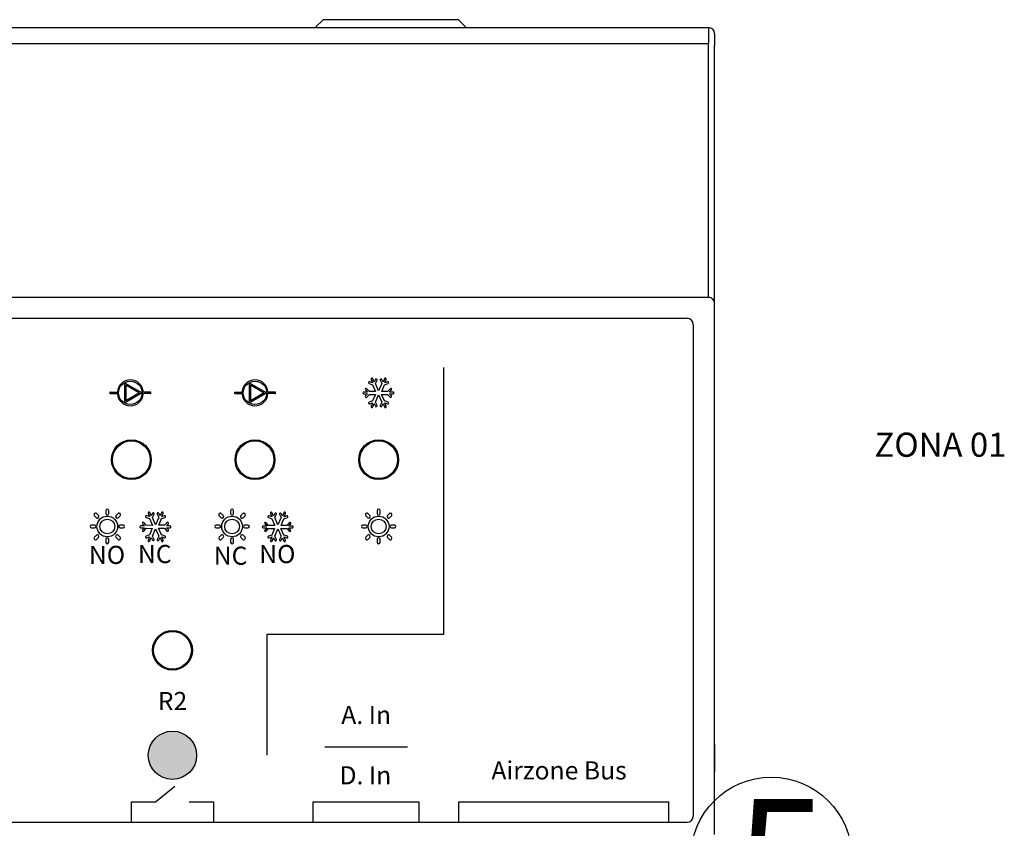
# Model space of a CAD drawing. Units: millimetres. Extents: x 342 to 5090, y 126 to 1438.
# Drawn here: x 2889 to 3178, y 1157 to 1394 of the extents above; entities that cross this region are included whole.
import ezdxf

# ---------------------------------------------------------------- set-up
doc = ezdxf.new("R2010")
doc.units = ezdxf.units.MM
doc.layers.add('AIRZONE HARDWARE', color=7, linetype='Continuous')
doc.layers.add('Detalle', color=6, linetype='Continuous')
doc.styles.add('MtXpl_Roboto', font='txt')
doc.styles.get("Standard").update_dxf_attribs({"font": 'arial.ttf'})

msp = doc.modelspace()

# ---------------------------------------------------------------- hatches: boundary and pattern name
h = msp.add_hatch(color=256)
h.dxf.hatch_style = 1
h.paths.add_polyline_path([(2940.97, 1178.45, 1), (2926.79, 1178.45, 1)])

# ---------------------------------------------------------------- linework, layer by layer
for p, q in [((2975.79, 1392.19), (2978.1, 1394.5)), ((2980.58, 1394.5), (2978.1, 1394.5)), ((3015.32, 1394.5), (2980.58, 1394.5)), ((3017.8, 1394.5), (3015.32, 1394.5)), ((3017.8, 1394.5), (3020.1, 1392.19)), ((2521.95, 1392.19), (3091.21, 1392.19)), ((3091.21, 1392.19), (3091.21, 1387.48)), ((3092.99, 1390.42), (3092.99, 1386.89)), ((2521.95, 1387.48), (3091.21, 1387.48)), ((3091.21, 1312.97), (3091.21, 1387.48)), ((3092.99, 1347.71), (3092.99, 1386.89)), ((3092.99, 1343.85), (3092.99, 1347.71)), ((3092.99, 1311.2), (3092.99, 1343.81)), ((2521.95, 1312.97), (3091.21, 1312.97)), ((3092.99, 1305.88), (3092.99, 1311.2)), ((2527.27, 1306.8), (3084.95, 1306.8)), ((3092.99, 1300.81), (3092.99, 1308.83)), ((3086.72, 1305.02), (3086.72, 1160.55)), ((3092.99, 1293.48), (3092.99, 1305.88)), ((3013.45, 1292.36), (3013.45, 1213.9)), ((3092.99, 1285.06), (3092.99, 1293.48)), ((3092.99, 1284.81), (3092.99, 1292.96)), ((3092.99, 1173.51), (3092.99, 1292.96)), ((2919.79, 1287.89), (2924.96, 1284.9)), ((2919.79, 1287.89), (2919.79, 1281.92)), ((2920.18, 1287.21), (2924.18, 1284.9)), ((2920.18, 1287.21), (2920.18, 1282.59)), ((2956.38, 1287.89), (2961.55, 1284.9)), ((2956.38, 1287.89), (2956.38, 1281.92)), ((2956.77, 1287.21), (2960.77, 1284.9)), ((2956.77, 1287.21), (2956.77, 1282.59)), ((2915.63, 1285.09), (2917.7, 1285.09)), ((2915.64, 1284.72), (2917.7, 1284.72)), ((2924.96, 1284.9), (2919.79, 1281.92)), ((2924.18, 1284.9), (2920.18, 1282.59)), ((2927.39, 1285.09), (2925.33, 1285.09)), ((2927.39, 1284.72), (2925.33, 1284.72)), ((2952.23, 1285.09), (2954.29, 1285.09)), ((2952.23, 1284.72), (2954.29, 1284.72)), ((2961.55, 1284.9), (2956.38, 1281.92)), ((2960.77, 1284.9), (2956.77, 1282.59)), ((2963.98, 1285.09), (2961.92, 1285.09)), ((2963.98, 1284.72), (2961.92, 1284.72)), ((3092.99, 1181.38), (3092.99, 1285.06)), ((3013.45, 1213.9), (2961.53, 1213.9)), ((2961.53, 1213.9), (2961.53, 1178.45)), ((2978.59, 1180.93), (3002.91, 1180.93)), ((3092.99, 1181.66), (3092.99, 1173.51)), ((3092.99, 1172.96), (3092.99, 1181.38)), ((3092.99, 1160.55), (3092.99, 1172.96)), ((2928.94, 1164.82), (2934.54, 1169.42)), ((2921.85, 1158.78), (2921.85, 1164.82)), ((2921.85, 1164.82), (2928.94, 1164.82)), ((2938.82, 1164.82), (2945.91, 1164.82)), ((2945.91, 1164.82), (2945.91, 1158.78)), ((2975.21, 1158.78), (2975.21, 1164.82)), ((2975.21, 1164.82), (3006.29, 1164.82)), ((3006.29, 1158.78), (3006.29, 1164.82)), ((3017.96, 1158.78), (3017.96, 1164.82)), ((3017.96, 1164.82), (3079.61, 1164.82)), ((3079.61, 1158.78), (3079.61, 1164.82)), ((3092.99, 1161.09), (3092.99, 1166.4)), ((3092.99, 1155.24), (3092.99, 1160.55)), ((2527.27, 1158.78), (3084.95, 1158.78))]:
    msp.add_line(p, q)
for centre, radius in [((2921.51, 1284.9), 3.44), ((2958.1, 1284.9), 3.44), ((2921.81, 1265.27), 5.85), ((2921.81, 1265.27), 5.54), ((2958.1, 1265.27), 5.85), ((2958.1, 1265.27), 5.54), ((2994.4, 1265.27), 5.85), ((2994.4, 1265.27), 5.54), ((2914.74, 1245.65), 3.04), ((2951.38, 1245.65), 3.04), ((2994.4, 1245.65), 3.04), ((2914.74, 1245.65), 2.17), ((2951.38, 1245.65), 2.17), ((2994.4, 1245.65), 2.17), ((2933.88, 1209.29), 5.85), ((2933.88, 1209.29), 5.54), ((2933.88, 1178.45), 7.09)]:
    msp.add_circle(centre, radius)
for centre, radius, start, end in [((3091.21, 1390.42), 1.77, 0, 90), ((3091.21, 1311.2), 1.77, 0, 90), ((3091.21, 1311.19), 1.78, 66.5004, 89.9214), ((3084.95, 1305.02), 1.77, 0, 90), ((2921.51, 1284.9), 3.82, 2.7269, 177.2734), ((2958.1, 1284.9), 3.82, 2.7269, 177.2734), ((2915.64, 1284.9), 0.183, 89.8639, 269.9998), ((2921.51, 1284.9), 3.82, 182.7581, 357.2419), ((2927.39, 1284.9), 0.183, 270.0002, 90.1361), ((2952.23, 1284.9), 0.183, 89.8639, 269.9998), ((2958.1, 1284.9), 3.82, 182.7581, 357.2419), ((2963.98, 1284.9), 0.183, 270.0002, 90.1361), ((3084.95, 1160.55), 1.77, 270, 0)]:
    msp.add_arc(centre, radius, start, end)
for points in [[(2992.27, 1289.17), (2992.18, 1289.1), (2992.14, 1288.97), (2992.19, 1288.86)], [(2992.28, 1289.17), (2992.28, 1289.17), (2992.27, 1289.17), (2992.27, 1289.17)], [(2992.33, 1289.2), (2992.32, 1289.19), (2992.3, 1289.18), (2992.28, 1289.17)], [(2992.68, 1289.06), (2992.62, 1289.19), (2992.47, 1289.25), (2992.33, 1289.2)], [(2993.09, 1288.07), (2993.09, 1288.07), (2992.68, 1289.06), (2992.68, 1289.06)], [(2996.11, 1289.06), (2996.11, 1289.06), (2995.7, 1288.07), (2995.7, 1288.07)], [(2996.46, 1289.2), (2996.32, 1289.25), (2996.17, 1289.19), (2996.11, 1289.06)], [(2996.51, 1289.17), (2996.5, 1289.18), (2996.48, 1289.19), (2996.46, 1289.2)], [(2996.52, 1289.17), (2996.52, 1289.17), (2996.51, 1289.17), (2996.51, 1289.17)], [(2996.6, 1288.86), (2996.65, 1288.97), (2996.61, 1289.1), (2996.52, 1289.17)], [(2990.94, 1286.13), (2990.84, 1286.24), (2990.68, 1286.25), (2990.57, 1286.15)], [(2991.45, 1288), (2991.4, 1287.86), (2991.47, 1287.71), (2991.61, 1287.66)], [(2991.79, 1288.16), (2991.65, 1288.2), (2991.5, 1288.13), (2991.45, 1288)], [(2991.61, 1287.66), (2991.61, 1287.66), (2992.64, 1287.3), (2992.64, 1287.3)], [(2992.6, 1287.87), (2992.6, 1287.87), (2991.79, 1288.16), (2991.79, 1288.16)], [(2992.19, 1288.86), (2992.19, 1288.86), (2992.6, 1287.87), (2992.6, 1287.87)], [(2992.64, 1287.3), (2992.64, 1287.3), (2993.47, 1285.32), (2993.47, 1285.32)], [(2993.46, 1288.83), (2993.46, 1288.83), (2993.09, 1288.07), (2993.09, 1288.07)], [(2993.81, 1288.96), (2993.68, 1289.02), (2993.52, 1288.97), (2993.46, 1288.83)], [(2993.46, 1287.63), (2993.46, 1287.63), (2993.94, 1288.61), (2993.94, 1288.61)], [(2994.4, 1285.49), (2994.4, 1285.49), (2993.46, 1287.63), (2993.46, 1287.63)], [(2993.94, 1288.61), (2994, 1288.74), (2993.94, 1288.9), (2993.81, 1288.96)], [(2995.33, 1287.63), (2995.33, 1287.63), (2994.4, 1285.49), (2994.4, 1285.49)], [(2994.98, 1288.96), (2994.85, 1288.9), (2994.79, 1288.74), (2994.86, 1288.61)], [(2994.86, 1288.61), (2994.86, 1288.61), (2995.33, 1287.63), (2995.33, 1287.63)], [(2995.33, 1288.83), (2995.27, 1288.97), (2995.11, 1289.02), (2994.98, 1288.96)], [(2995.7, 1288.07), (2995.7, 1288.07), (2995.33, 1288.83), (2995.33, 1288.83)], [(2995.34, 1285.34), (2995.34, 1285.34), (2996.15, 1287.3), (2996.15, 1287.3)], [(2996.15, 1287.3), (2996.15, 1287.3), (2997.18, 1287.66), (2997.18, 1287.66)], [(2996.19, 1287.87), (2996.19, 1287.87), (2996.6, 1288.86), (2996.6, 1288.86)], [(2997, 1288.16), (2997, 1288.16), (2996.19, 1287.87), (2996.19, 1287.87)], [(2997.34, 1288), (2997.29, 1288.13), (2997.14, 1288.2), (2997, 1288.16)], [(2997.18, 1287.66), (2997.32, 1287.71), (2997.39, 1287.86), (2997.34, 1288)], [(2998.13, 1286.15), (2998.02, 1286.25), (2997.85, 1286.24), (2997.75, 1286.13)], [(2989.79, 1284.94), (2989.79, 1284.92), (2989.78, 1284.9), (2989.78, 1284.88)], [(2989.78, 1284.88), (2989.78, 1284.74), (2989.9, 1284.62), (2990.05, 1284.62)], [(2990.05, 1285.15), (2989.93, 1285.15), (2989.82, 1285.06), (2989.79, 1284.95)], [(2989.79, 1284.95), (2989.79, 1284.95), (2989.79, 1284.94), (2989.79, 1284.94)], [(2991.13, 1285.15), (2991.13, 1285.15), (2990.05, 1285.15), (2990.05, 1285.15)], [(2990.05, 1284.62), (2990.05, 1284.62), (2991.13, 1284.62), (2991.13, 1284.62)], [(2990.57, 1286.15), (2990.46, 1286.05), (2990.45, 1285.89), (2990.55, 1285.78)], [(2990.55, 1283.99), (2990.46, 1283.88), (2990.46, 1283.72), (2990.57, 1283.62)], [(2990.55, 1285.78), (2990.55, 1285.78), (2991.13, 1285.15), (2991.13, 1285.15)], [(2991.13, 1284.62), (2991.13, 1284.62), (2990.55, 1283.99), (2990.55, 1283.99)], [(2990.57, 1283.62), (2990.68, 1283.52), (2990.85, 1283.53), (2990.95, 1283.64)], [(2991.68, 1285.33), (2991.68, 1285.33), (2990.94, 1286.13), (2990.94, 1286.13)], [(2990.95, 1283.64), (2990.95, 1283.64), (2991.68, 1284.45), (2991.68, 1284.45)], [(2993.47, 1285.32), (2993.47, 1285.32), (2991.68, 1285.33), (2991.68, 1285.33)], [(2991.68, 1284.45), (2991.68, 1284.45), (2993.44, 1284.41), (2993.44, 1284.41)], [(2993.44, 1284.41), (2993.44, 1284.41), (2992.64, 1282.51), (2992.64, 1282.51)], [(2993.46, 1282.18), (2993.46, 1282.18), (2994.4, 1284.32), (2994.4, 1284.32)], [(2994.4, 1284.32), (2994.4, 1284.32), (2995.33, 1282.18), (2995.33, 1282.18)], [(2996.15, 1282.51), (2996.15, 1282.51), (2995.26, 1284.45), (2995.26, 1284.45)], [(2995.26, 1284.45), (2995.26, 1284.45), (2997.02, 1284.45), (2997.02, 1284.45)], [(2997.02, 1285.33), (2997.02, 1285.33), (2995.34, 1285.34), (2995.34, 1285.34)], [(2997.75, 1286.13), (2997.75, 1286.13), (2997.02, 1285.33), (2997.02, 1285.33)], [(2997.02, 1284.45), (2997.02, 1284.45), (2997.75, 1283.64), (2997.75, 1283.64)], [(2997.57, 1285.15), (2997.57, 1285.15), (2998.15, 1285.78), (2998.15, 1285.78)], [(2998.65, 1285.15), (2998.65, 1285.15), (2997.57, 1285.15), (2997.57, 1285.15)], [(2998.14, 1283.99), (2998.14, 1283.99), (2997.57, 1284.62), (2997.57, 1284.62)], [(2997.57, 1284.62), (2997.57, 1284.62), (2998.65, 1284.62), (2998.65, 1284.62)], [(2997.75, 1283.64), (2997.85, 1283.53), (2998.01, 1283.52), (2998.12, 1283.62)], [(2998.12, 1283.62), (2998.23, 1283.72), (2998.24, 1283.88), (2998.14, 1283.99)], [(2998.15, 1285.78), (2998.24, 1285.89), (2998.24, 1286.05), (2998.13, 1286.15)], [(2998.9, 1284.95), (2998.87, 1285.06), (2998.77, 1285.15), (2998.65, 1285.15)], [(2998.91, 1284.94), (2998.91, 1284.94), (2998.9, 1284.95), (2998.9, 1284.95)], [(2991.61, 1282.14), (2991.47, 1282.09), (2991.4, 1281.94), (2991.45, 1281.81)], [(2991.45, 1281.81), (2991.5, 1281.67), (2991.65, 1281.6), (2991.79, 1281.65)], [(2992.64, 1282.51), (2992.64, 1282.51), (2991.61, 1282.14), (2991.61, 1282.14)], [(2991.79, 1281.65), (2991.79, 1281.65), (2992.6, 1281.94), (2992.6, 1281.94)], [(2992.19, 1280.95), (2992.14, 1280.83), (2992.18, 1280.71), (2992.27, 1280.64)], [(2992.6, 1281.94), (2992.6, 1281.94), (2992.19, 1280.95), (2992.19, 1280.95)], [(2992.27, 1280.64), (2992.27, 1280.64), (2992.28, 1280.63), (2992.28, 1280.63)], [(2992.28, 1280.63), (2992.3, 1280.62), (2992.32, 1280.61), (2992.33, 1280.61)], [(2992.33, 1280.61), (2992.47, 1280.55), (2992.62, 1280.61), (2992.68, 1280.75)], [(2992.68, 1280.75), (2992.68, 1280.75), (2993.09, 1281.74), (2993.09, 1281.74)], [(2993.09, 1281.74), (2993.09, 1281.74), (2993.46, 1280.97), (2993.46, 1280.97)], [(2993.94, 1281.2), (2993.94, 1281.2), (2993.46, 1282.18), (2993.46, 1282.18)], [(2993.46, 1280.97), (2993.52, 1280.84), (2993.68, 1280.78), (2993.81, 1280.85)], [(2993.81, 1280.85), (2993.94, 1280.91), (2994, 1281.07), (2993.94, 1281.2)], [(2994.86, 1281.2), (2994.79, 1281.07), (2994.85, 1280.91), (2994.98, 1280.85)], [(2995.33, 1282.18), (2995.33, 1282.18), (2994.86, 1281.2), (2994.86, 1281.2)], [(2994.98, 1280.85), (2995.11, 1280.78), (2995.27, 1280.84), (2995.33, 1280.97)], [(2995.33, 1280.97), (2995.33, 1280.97), (2995.7, 1281.74), (2995.7, 1281.74)], [(2995.7, 1281.74), (2995.7, 1281.74), (2996.11, 1280.75), (2996.11, 1280.75)], [(2996.11, 1280.75), (2996.17, 1280.61), (2996.32, 1280.55), (2996.46, 1280.61)], [(2997.18, 1282.14), (2997.18, 1282.14), (2996.15, 1282.51), (2996.15, 1282.51)], [(2996.6, 1280.95), (2996.6, 1280.95), (2996.19, 1281.94), (2996.19, 1281.94)], [(2996.19, 1281.94), (2996.19, 1281.94), (2997, 1281.65), (2997, 1281.65)], [(2996.46, 1280.61), (2996.48, 1280.61), (2996.5, 1280.62), (2996.51, 1280.63)], [(2996.51, 1280.63), (2996.51, 1280.63), (2996.52, 1280.64), (2996.52, 1280.64)], [(2996.52, 1280.64), (2996.61, 1280.71), (2996.65, 1280.83), (2996.6, 1280.95)], [(2997, 1281.65), (2997.14, 1281.6), (2997.29, 1281.67), (2997.34, 1281.81)], [(2997.34, 1281.81), (2997.39, 1281.94), (2997.32, 1282.09), (2997.18, 1282.14)], [(2910.95, 1248.82), (2910.95, 1248.82), (2911.54, 1248.24), (2911.54, 1248.24)], [(2912.15, 1248.86), (2912.15, 1248.86), (2911.57, 1249.44), (2911.57, 1249.44)], [(2912.28, 1248.55), (2912.28, 1248.67), (2912.23, 1248.78), (2912.15, 1248.86)], [(2914.3, 1250.29), (2914.3, 1250.29), (2914.3, 1249.42), (2914.3, 1249.42)], [(2914.3, 1249.42), (2914.3, 1249.18), (2914.5, 1248.98), (2914.74, 1248.98)], [(2914.74, 1248.98), (2914.98, 1248.98), (2915.17, 1249.18), (2915.17, 1249.42)], [(2915.17, 1249.42), (2915.17, 1249.42), (2915.17, 1250.29), (2915.17, 1250.29)], [(2917.91, 1249.44), (2917.91, 1249.44), (2917.33, 1248.86), (2917.33, 1248.86)], [(2917.94, 1248.24), (2917.94, 1248.24), (2918.52, 1248.82), (2918.52, 1248.82)], [(2925.97, 1248.67), (2925.93, 1248.53), (2926, 1248.38), (2926.13, 1248.33)], [(2926.31, 1248.83), (2926.17, 1248.88), (2926.02, 1248.8), (2925.97, 1248.67)], [(2927.12, 1248.54), (2927.12, 1248.54), (2926.31, 1248.83), (2926.31, 1248.83)], [(2926.8, 1249.84), (2926.7, 1249.77), (2926.66, 1249.64), (2926.71, 1249.53)], [(2926.71, 1249.53), (2926.71, 1249.53), (2927.12, 1248.54), (2927.12, 1248.54)], [(2926.86, 1249.87), (2926.84, 1249.86), (2926.82, 1249.85), (2926.8, 1249.84)], [(2926.8, 1249.84), (2926.8, 1249.84), (2926.8, 1249.84), (2926.8, 1249.84)], [(2927.2, 1249.73), (2927.15, 1249.86), (2926.99, 1249.93), (2926.86, 1249.87)], [(2927.61, 1248.74), (2927.61, 1248.74), (2927.2, 1249.73), (2927.2, 1249.73)], [(2927.98, 1249.51), (2927.98, 1249.51), (2927.61, 1248.74), (2927.61, 1248.74)], [(2928.33, 1249.63), (2928.2, 1249.69), (2928.04, 1249.64), (2927.98, 1249.51)], [(2927.99, 1248.3), (2927.99, 1248.3), (2928.46, 1249.28), (2928.46, 1249.28)], [(2928.46, 1249.28), (2928.52, 1249.41), (2928.47, 1249.57), (2928.33, 1249.63)], [(2929.5, 1249.63), (2929.37, 1249.57), (2929.32, 1249.41), (2929.38, 1249.28)], [(2929.38, 1249.28), (2929.38, 1249.28), (2929.85, 1248.3), (2929.85, 1248.3)], [(2929.85, 1249.51), (2929.79, 1249.64), (2929.63, 1249.69), (2929.5, 1249.63)], [(2930.23, 1248.74), (2930.23, 1248.74), (2929.85, 1249.51), (2929.85, 1249.51)], [(2930.64, 1249.73), (2930.64, 1249.73), (2930.23, 1248.74), (2930.23, 1248.74)], [(2930.98, 1249.87), (2930.85, 1249.93), (2930.69, 1249.86), (2930.64, 1249.73)], [(2930.72, 1248.54), (2930.72, 1248.54), (2931.13, 1249.53), (2931.13, 1249.53)], [(2931.53, 1248.83), (2931.53, 1248.83), (2930.72, 1248.54), (2930.72, 1248.54)], [(2931.04, 1249.84), (2931.02, 1249.85), (2931, 1249.86), (2930.98, 1249.87)], [(2931.13, 1249.53), (2931.17, 1249.64), (2931.14, 1249.77), (2931.04, 1249.84)], [(2931.04, 1249.84), (2931.04, 1249.84), (2931.04, 1249.84), (2931.04, 1249.84)], [(2931.86, 1248.67), (2931.81, 1248.8), (2931.66, 1248.88), (2931.53, 1248.83)], [(2931.7, 1248.33), (2931.84, 1248.38), (2931.91, 1248.53), (2931.86, 1248.67)], [(2947.6, 1248.82), (2947.6, 1248.82), (2948.18, 1248.24), (2948.18, 1248.24)], [(2948.79, 1248.86), (2948.79, 1248.86), (2948.21, 1249.44), (2948.21, 1249.44)], [(2948.92, 1248.55), (2948.92, 1248.67), (2948.87, 1248.78), (2948.79, 1248.86)], [(2950.95, 1250.29), (2950.95, 1250.29), (2950.95, 1249.42), (2950.95, 1249.42)], [(2950.95, 1249.42), (2950.95, 1249.18), (2951.14, 1248.98), (2951.38, 1248.98)], [(2951.38, 1248.98), (2951.62, 1248.98), (2951.82, 1249.18), (2951.82, 1249.42)], [(2951.82, 1249.42), (2951.82, 1249.42), (2951.82, 1250.29), (2951.82, 1250.29)], [(2954.55, 1249.44), (2954.55, 1249.44), (2953.97, 1248.86), (2953.97, 1248.86)], [(2954.59, 1248.24), (2954.59, 1248.24), (2955.17, 1248.82), (2955.17, 1248.82)], [(2961.88, 1248.63), (2961.83, 1248.49), (2961.9, 1248.34), (2962.04, 1248.29)], [(2962.22, 1248.79), (2962.08, 1248.84), (2961.93, 1248.77), (2961.88, 1248.63)], [(2963.03, 1248.5), (2963.03, 1248.5), (2962.22, 1248.79), (2962.22, 1248.79)], [(2962.71, 1249.8), (2962.61, 1249.73), (2962.57, 1249.6), (2962.62, 1249.49)], [(2962.62, 1249.49), (2962.62, 1249.49), (2963.03, 1248.5), (2963.03, 1248.5)], [(2962.76, 1249.83), (2962.75, 1249.82), (2962.73, 1249.81), (2962.71, 1249.8)], [(2962.71, 1249.8), (2962.71, 1249.8), (2962.71, 1249.8), (2962.71, 1249.8)], [(2963.11, 1249.69), (2963.05, 1249.82), (2962.9, 1249.89), (2962.76, 1249.83)], [(2963.52, 1248.7), (2963.52, 1248.7), (2963.11, 1249.69), (2963.11, 1249.69)], [(2963.89, 1249.47), (2963.89, 1249.47), (2963.52, 1248.7), (2963.52, 1248.7)], [(2964.24, 1249.59), (2964.11, 1249.65), (2963.95, 1249.6), (2963.89, 1249.47)], [(2963.9, 1248.26), (2963.9, 1248.26), (2964.37, 1249.24), (2964.37, 1249.24)], [(2964.37, 1249.24), (2964.43, 1249.37), (2964.37, 1249.53), (2964.24, 1249.59)], [(2965.41, 1249.59), (2965.28, 1249.53), (2965.22, 1249.37), (2965.29, 1249.24)], [(2965.29, 1249.24), (2965.29, 1249.24), (2965.76, 1248.26), (2965.76, 1248.26)], [(2965.76, 1249.47), (2965.7, 1249.6), (2965.54, 1249.65), (2965.41, 1249.59)], [(2966.13, 1248.7), (2966.13, 1248.7), (2965.76, 1249.47), (2965.76, 1249.47)], [(2966.54, 1249.69), (2966.54, 1249.69), (2966.13, 1248.7), (2966.13, 1248.7)], [(2966.89, 1249.83), (2966.76, 1249.89), (2966.6, 1249.82), (2966.54, 1249.69)], [(2966.63, 1248.5), (2966.63, 1248.5), (2967.04, 1249.49), (2967.04, 1249.49)], [(2967.43, 1248.79), (2967.43, 1248.79), (2966.63, 1248.5), (2966.63, 1248.5)], [(2966.94, 1249.8), (2966.93, 1249.81), (2966.91, 1249.82), (2966.89, 1249.83)], [(2966.95, 1249.8), (2966.95, 1249.8), (2966.94, 1249.8), (2966.94, 1249.8)], [(2967.04, 1249.49), (2967.08, 1249.6), (2967.04, 1249.73), (2966.95, 1249.8)], [(2967.77, 1248.63), (2967.72, 1248.77), (2967.57, 1248.84), (2967.43, 1248.79)], [(2967.61, 1248.29), (2967.75, 1248.34), (2967.82, 1248.49), (2967.77, 1248.63)], [(2990.61, 1248.82), (2990.61, 1248.82), (2991.19, 1248.24), (2991.19, 1248.24)], [(2991.81, 1248.86), (2991.81, 1248.86), (2991.23, 1249.44), (2991.23, 1249.44)], [(2991.93, 1248.55), (2991.93, 1248.67), (2991.88, 1248.78), (2991.81, 1248.86)], [(2993.96, 1250.29), (2993.96, 1250.29), (2993.96, 1249.42), (2993.96, 1249.42)], [(2993.96, 1249.42), (2993.96, 1249.18), (2994.16, 1248.98), (2994.4, 1248.98)], [(2994.4, 1248.98), (2994.64, 1248.98), (2994.83, 1249.18), (2994.83, 1249.42)], [(2994.83, 1249.42), (2994.83, 1249.42), (2994.83, 1250.29), (2994.83, 1250.29)], [(2997.57, 1249.44), (2997.57, 1249.44), (2996.99, 1248.86), (2996.99, 1248.86)], [(2997.6, 1248.24), (2997.6, 1248.24), (2998.18, 1248.82), (2998.18, 1248.82)], [(2910.97, 1246.09), (2910.97, 1246.09), (2910.1, 1246.09), (2910.1, 1246.09)], [(2911.41, 1245.65), (2911.41, 1245.89), (2911.21, 1246.09), (2910.97, 1246.09)], [(2918.51, 1246.09), (2918.27, 1246.09), (2918.07, 1245.89), (2918.07, 1245.65)], [(2919.37, 1246.09), (2919.37, 1246.09), (2918.51, 1246.09), (2918.51, 1246.09)], [(2924.57, 1245.82), (2924.45, 1245.82), (2924.34, 1245.73), (2924.31, 1245.62)], [(2925.65, 1245.82), (2925.65, 1245.82), (2924.57, 1245.82), (2924.57, 1245.82)], [(2925.09, 1246.82), (2924.98, 1246.72), (2924.98, 1246.56), (2925.07, 1246.45)], [(2925.07, 1246.45), (2925.07, 1246.45), (2925.65, 1245.82), (2925.65, 1245.82)], [(2925.46, 1246.8), (2925.37, 1246.91), (2925.2, 1246.92), (2925.09, 1246.82)], [(2926.2, 1246), (2926.2, 1246), (2925.46, 1246.8), (2925.46, 1246.8)], [(2926.13, 1248.33), (2926.13, 1248.33), (2927.17, 1247.97), (2927.17, 1247.97)], [(2928, 1245.99), (2928, 1245.99), (2926.2, 1246), (2926.2, 1246)], [(2927.17, 1247.97), (2927.17, 1247.97), (2928, 1245.99), (2928, 1245.99)], [(2928.92, 1246.16), (2928.92, 1246.16), (2927.99, 1248.3), (2927.99, 1248.3)], [(2929.85, 1248.3), (2929.85, 1248.3), (2928.92, 1246.16), (2928.92, 1246.16)], [(2929.87, 1246.01), (2929.87, 1246.01), (2930.67, 1247.97), (2930.67, 1247.97)], [(2931.54, 1246), (2931.54, 1246), (2929.87, 1246.01), (2929.87, 1246.01)], [(2930.67, 1247.97), (2930.67, 1247.97), (2931.7, 1248.33), (2931.7, 1248.33)], [(2932.28, 1246.8), (2932.28, 1246.8), (2931.54, 1246), (2931.54, 1246)], [(2932.09, 1245.82), (2932.09, 1245.82), (2932.67, 1246.45), (2932.67, 1246.45)], [(2933.17, 1245.82), (2933.17, 1245.82), (2932.09, 1245.82), (2932.09, 1245.82)], [(2932.65, 1246.82), (2932.54, 1246.92), (2932.37, 1246.91), (2932.28, 1246.8)], [(2932.67, 1246.45), (2932.77, 1246.56), (2932.76, 1246.72), (2932.65, 1246.82)], [(2933.43, 1245.62), (2933.4, 1245.73), (2933.29, 1245.82), (2933.17, 1245.82)], [(2947.61, 1246.09), (2947.61, 1246.09), (2946.74, 1246.09), (2946.74, 1246.09)], [(2948.05, 1245.65), (2948.05, 1245.89), (2947.85, 1246.09), (2947.61, 1246.09)], [(2955.15, 1246.09), (2954.91, 1246.09), (2954.71, 1245.89), (2954.71, 1245.65)], [(2956.02, 1246.09), (2956.02, 1246.09), (2955.15, 1246.09), (2955.15, 1246.09)], [(2960.48, 1245.78), (2960.36, 1245.78), (2960.25, 1245.69), (2960.22, 1245.58)], [(2961.56, 1245.78), (2961.56, 1245.78), (2960.48, 1245.78), (2960.48, 1245.78)], [(2961, 1246.78), (2960.89, 1246.68), (2960.88, 1246.52), (2960.98, 1246.41)], [(2960.98, 1246.41), (2960.98, 1246.41), (2961.56, 1245.78), (2961.56, 1245.78)], [(2961.37, 1246.76), (2961.28, 1246.87), (2961.11, 1246.88), (2961, 1246.78)], [(2962.11, 1245.96), (2962.11, 1245.96), (2961.37, 1246.76), (2961.37, 1246.76)], [(2962.04, 1248.29), (2962.04, 1248.29), (2963.07, 1247.93), (2963.07, 1247.93)], [(2963.9, 1245.95), (2963.9, 1245.95), (2962.11, 1245.96), (2962.11, 1245.96)], [(2963.07, 1247.93), (2963.07, 1247.93), (2963.9, 1245.95), (2963.9, 1245.95)], [(2964.83, 1246.12), (2964.83, 1246.12), (2963.9, 1248.26), (2963.9, 1248.26)], [(2965.76, 1248.26), (2965.76, 1248.26), (2964.83, 1246.12), (2964.83, 1246.12)], [(2965.77, 1245.97), (2965.77, 1245.97), (2966.58, 1247.93), (2966.58, 1247.93)], [(2967.45, 1245.96), (2967.45, 1245.96), (2965.77, 1245.97), (2965.77, 1245.97)], [(2966.58, 1247.93), (2966.58, 1247.93), (2967.61, 1248.29), (2967.61, 1248.29)], [(2968.18, 1246.76), (2968.18, 1246.76), (2967.45, 1245.96), (2967.45, 1245.96)], [(2968, 1245.78), (2968, 1245.78), (2968.58, 1246.41), (2968.58, 1246.41)], [(2969.08, 1245.78), (2969.08, 1245.78), (2968, 1245.78), (2968, 1245.78)], [(2968.56, 1246.78), (2968.45, 1246.88), (2968.28, 1246.87), (2968.18, 1246.76)], [(2968.58, 1246.41), (2968.67, 1246.52), (2968.67, 1246.68), (2968.56, 1246.78)], [(2969.33, 1245.58), (2969.3, 1245.69), (2969.2, 1245.78), (2969.08, 1245.78)], [(2990.63, 1246.09), (2990.63, 1246.09), (2989.76, 1246.09), (2989.76, 1246.09)], [(2991.07, 1245.65), (2991.07, 1245.89), (2990.87, 1246.09), (2990.63, 1246.09)], [(2998.16, 1246.09), (2997.92, 1246.09), (2997.73, 1245.89), (2997.73, 1245.65)], [(2999.03, 1246.09), (2999.03, 1246.09), (2998.16, 1246.09), (2998.16, 1246.09)], [(2910.1, 1245.22), (2910.1, 1245.22), (2910.97, 1245.22), (2910.97, 1245.22)], [(2911.54, 1243.06), (2911.54, 1243.06), (2910.95, 1242.48), (2910.95, 1242.48)], [(2910.97, 1245.22), (2911.21, 1245.22), (2911.41, 1245.41), (2911.41, 1245.65)], [(2918.52, 1242.48), (2918.52, 1242.48), (2917.94, 1243.06), (2917.94, 1243.06)], [(2918.07, 1245.65), (2918.07, 1245.41), (2918.27, 1245.22), (2918.51, 1245.22)], [(2918.51, 1245.22), (2918.51, 1245.22), (2919.37, 1245.22), (2919.37, 1245.22)], [(2924.31, 1245.62), (2924.31, 1245.62), (2924.31, 1245.61), (2924.31, 1245.61)], [(2924.31, 1245.61), (2924.31, 1245.6), (2924.31, 1245.57), (2924.31, 1245.55)], [(2924.31, 1245.55), (2924.31, 1245.41), (2924.43, 1245.29), (2924.57, 1245.29)], [(2924.57, 1245.29), (2924.57, 1245.29), (2925.65, 1245.29), (2925.65, 1245.29)], [(2925.08, 1244.66), (2924.98, 1244.55), (2924.99, 1244.39), (2925.09, 1244.29)], [(2925.65, 1245.29), (2925.65, 1245.29), (2925.08, 1244.66), (2925.08, 1244.66)], [(2925.09, 1244.29), (2925.2, 1244.19), (2925.37, 1244.2), (2925.47, 1244.31)], [(2925.47, 1244.31), (2925.47, 1244.31), (2926.2, 1245.12), (2926.2, 1245.12)], [(2926.13, 1242.81), (2926, 1242.77), (2925.93, 1242.61), (2925.97, 1242.48)], [(2927.17, 1243.18), (2927.17, 1243.18), (2926.13, 1242.81), (2926.13, 1242.81)], [(2926.2, 1245.12), (2926.2, 1245.12), (2927.96, 1245.08), (2927.96, 1245.08)], [(2927.96, 1245.08), (2927.96, 1245.08), (2927.17, 1243.18), (2927.17, 1243.18)], [(2927.99, 1242.85), (2927.99, 1242.85), (2928.92, 1244.99), (2928.92, 1244.99)], [(2928.46, 1241.87), (2928.46, 1241.87), (2927.99, 1242.85), (2927.99, 1242.85)], [(2928.92, 1244.99), (2928.92, 1244.99), (2929.85, 1242.85), (2929.85, 1242.85)], [(2929.85, 1242.85), (2929.85, 1242.85), (2929.38, 1241.87), (2929.38, 1241.87)], [(2930.67, 1243.18), (2930.67, 1243.18), (2929.78, 1245.12), (2929.78, 1245.12)], [(2929.78, 1245.12), (2929.78, 1245.12), (2931.54, 1245.12), (2931.54, 1245.12)], [(2931.7, 1242.81), (2931.7, 1242.81), (2930.67, 1243.18), (2930.67, 1243.18)], [(2931.54, 1245.12), (2931.54, 1245.12), (2932.27, 1244.31), (2932.27, 1244.31)], [(2931.86, 1242.48), (2931.91, 1242.61), (2931.84, 1242.77), (2931.7, 1242.81)], [(2932.67, 1244.66), (2932.67, 1244.66), (2932.09, 1245.29), (2932.09, 1245.29)], [(2932.09, 1245.29), (2932.09, 1245.29), (2933.17, 1245.29), (2933.17, 1245.29)], [(2932.27, 1244.31), (2932.37, 1244.2), (2932.54, 1244.19), (2932.65, 1244.29)], [(2932.65, 1244.29), (2932.76, 1244.39), (2932.76, 1244.55), (2932.67, 1244.66)], [(2933.43, 1245.61), (2933.43, 1245.61), (2933.43, 1245.62), (2933.43, 1245.62)], [(2946.74, 1245.22), (2946.74, 1245.22), (2947.61, 1245.22), (2947.61, 1245.22)], [(2948.18, 1243.06), (2948.18, 1243.06), (2947.6, 1242.48), (2947.6, 1242.48)], [(2947.61, 1245.22), (2947.85, 1245.22), (2948.05, 1245.41), (2948.05, 1245.65)], [(2955.17, 1242.48), (2955.17, 1242.48), (2954.59, 1243.06), (2954.59, 1243.06)], [(2954.71, 1245.65), (2954.71, 1245.41), (2954.91, 1245.22), (2955.15, 1245.22)], [(2955.15, 1245.22), (2955.15, 1245.22), (2956.02, 1245.22), (2956.02, 1245.22)], [(2960.22, 1245.57), (2960.22, 1245.56), (2960.21, 1245.54), (2960.21, 1245.51)], [(2960.21, 1245.51), (2960.21, 1245.37), (2960.33, 1245.25), (2960.48, 1245.25)], [(2960.22, 1245.58), (2960.22, 1245.58), (2960.22, 1245.57), (2960.22, 1245.57)], [(2960.48, 1245.25), (2960.48, 1245.25), (2961.56, 1245.25), (2961.56, 1245.25)], [(2960.98, 1244.62), (2960.89, 1244.51), (2960.89, 1244.35), (2961, 1244.25)], [(2961.56, 1245.25), (2961.56, 1245.25), (2960.98, 1244.62), (2960.98, 1244.62)], [(2961, 1244.25), (2961.11, 1244.15), (2961.28, 1244.16), (2961.38, 1244.27)], [(2961.38, 1244.27), (2961.38, 1244.27), (2962.11, 1245.08), (2962.11, 1245.08)], [(2963.07, 1243.14), (2963.07, 1243.14), (2962.04, 1242.77), (2962.04, 1242.77)], [(2962.11, 1245.08), (2962.11, 1245.08), (2963.87, 1245.04), (2963.87, 1245.04)], [(2963.87, 1245.04), (2963.87, 1245.04), (2963.07, 1243.14), (2963.07, 1243.14)], [(2963.9, 1242.81), (2963.9, 1242.81), (2964.83, 1244.95), (2964.83, 1244.95)], [(2964.37, 1241.83), (2964.37, 1241.83), (2963.9, 1242.81), (2963.9, 1242.81)], [(2964.83, 1244.95), (2964.83, 1244.95), (2965.76, 1242.81), (2965.76, 1242.81)], [(2965.76, 1242.81), (2965.76, 1242.81), (2965.29, 1241.83), (2965.29, 1241.83)], [(2966.58, 1243.14), (2966.58, 1243.14), (2965.69, 1245.08), (2965.69, 1245.08)], [(2965.69, 1245.08), (2965.69, 1245.08), (2967.45, 1245.08), (2967.45, 1245.08)], [(2967.61, 1242.77), (2967.61, 1242.77), (2966.58, 1243.14), (2966.58, 1243.14)], [(2967.45, 1245.08), (2967.45, 1245.08), (2968.18, 1244.27), (2968.18, 1244.27)], [(2968.57, 1244.62), (2968.57, 1244.62), (2968, 1245.25), (2968, 1245.25)], [(2968, 1245.25), (2968, 1245.25), (2969.08, 1245.25), (2969.08, 1245.25)], [(2968.18, 1244.27), (2968.28, 1244.16), (2968.45, 1244.15), (2968.56, 1244.25)], [(2968.56, 1244.25), (2968.66, 1244.35), (2968.67, 1244.51), (2968.57, 1244.62)], [(2969.34, 1245.57), (2969.34, 1245.57), (2969.33, 1245.58), (2969.33, 1245.58)], [(2989.76, 1245.22), (2989.76, 1245.22), (2990.63, 1245.22), (2990.63, 1245.22)], [(2991.19, 1243.06), (2991.19, 1243.06), (2990.61, 1242.48), (2990.61, 1242.48)], [(2990.63, 1245.22), (2990.87, 1245.22), (2991.07, 1245.41), (2991.07, 1245.65)], [(2998.18, 1242.48), (2998.18, 1242.48), (2997.6, 1243.06), (2997.6, 1243.06)], [(2997.73, 1245.65), (2997.73, 1245.41), (2997.92, 1245.22), (2998.16, 1245.22)], [(2998.16, 1245.22), (2998.16, 1245.22), (2999.03, 1245.22), (2999.03, 1245.22)], [(2911.57, 1241.87), (2911.57, 1241.87), (2912.15, 1242.45), (2912.15, 1242.45)], [(2914.3, 1241.89), (2914.3, 1241.89), (2914.3, 1241.02), (2914.3, 1241.02)], [(2915.17, 1241.02), (2915.17, 1241.02), (2915.17, 1241.89), (2915.17, 1241.89)], [(2917.2, 1242.76), (2917.2, 1242.64), (2917.25, 1242.53), (2917.33, 1242.45)], [(2917.33, 1242.45), (2917.33, 1242.45), (2917.91, 1241.87), (2917.91, 1241.87)], [(2925.97, 1242.48), (2926.02, 1242.34), (2926.17, 1242.27), (2926.31, 1242.32)], [(2926.31, 1242.32), (2926.31, 1242.32), (2927.12, 1242.61), (2927.12, 1242.61)], [(2926.71, 1241.62), (2926.66, 1241.51), (2926.7, 1241.38), (2926.8, 1241.31)], [(2927.12, 1242.61), (2927.12, 1242.61), (2926.71, 1241.62), (2926.71, 1241.62)], [(2926.8, 1241.31), (2926.8, 1241.31), (2926.8, 1241.3), (2926.8, 1241.3)], [(2926.8, 1241.3), (2926.82, 1241.29), (2926.84, 1241.28), (2926.86, 1241.28)], [(2926.86, 1241.28), (2926.99, 1241.22), (2927.15, 1241.28), (2927.2, 1241.42)], [(2927.2, 1241.42), (2927.2, 1241.42), (2927.61, 1242.41), (2927.61, 1242.41)], [(2927.61, 1242.41), (2927.61, 1242.41), (2927.98, 1241.64), (2927.98, 1241.64)], [(2927.98, 1241.64), (2928.04, 1241.51), (2928.2, 1241.45), (2928.33, 1241.52)], [(2928.33, 1241.52), (2928.47, 1241.58), (2928.52, 1241.74), (2928.46, 1241.87)], [(2929.38, 1241.87), (2929.32, 1241.74), (2929.37, 1241.58), (2929.5, 1241.52)], [(2929.5, 1241.52), (2929.63, 1241.45), (2929.79, 1241.51), (2929.85, 1241.64)], [(2929.85, 1241.64), (2929.85, 1241.64), (2930.23, 1242.41), (2930.23, 1242.41)], [(2930.23, 1242.41), (2930.23, 1242.41), (2930.64, 1241.42), (2930.64, 1241.42)], [(2930.64, 1241.42), (2930.69, 1241.28), (2930.85, 1241.22), (2930.98, 1241.28)], [(2931.13, 1241.62), (2931.13, 1241.62), (2930.72, 1242.61), (2930.72, 1242.61)], [(2930.72, 1242.61), (2930.72, 1242.61), (2931.53, 1242.32), (2931.53, 1242.32)], [(2930.98, 1241.28), (2931, 1241.28), (2931.02, 1241.29), (2931.04, 1241.3)], [(2931.04, 1241.31), (2931.14, 1241.38), (2931.17, 1241.51), (2931.13, 1241.62)], [(2931.04, 1241.3), (2931.04, 1241.3), (2931.04, 1241.31), (2931.04, 1241.31)], [(2931.53, 1242.32), (2931.66, 1242.27), (2931.81, 1242.34), (2931.86, 1242.48)], [(2948.21, 1241.87), (2948.21, 1241.87), (2948.79, 1242.45), (2948.79, 1242.45)], [(2950.95, 1241.89), (2950.95, 1241.89), (2950.95, 1241.02), (2950.95, 1241.02)], [(2951.82, 1241.02), (2951.82, 1241.02), (2951.82, 1241.89), (2951.82, 1241.89)], [(2953.84, 1242.76), (2953.84, 1242.64), (2953.89, 1242.53), (2953.97, 1242.45)], [(2953.97, 1242.45), (2953.97, 1242.45), (2954.55, 1241.87), (2954.55, 1241.87)], [(2962.04, 1242.77), (2961.9, 1242.73), (2961.83, 1242.57), (2961.88, 1242.44)], [(2961.88, 1242.44), (2961.93, 1242.3), (2962.08, 1242.23), (2962.22, 1242.28)], [(2962.22, 1242.28), (2962.22, 1242.28), (2963.03, 1242.57), (2963.03, 1242.57)], [(2962.62, 1241.58), (2962.57, 1241.47), (2962.61, 1241.34), (2962.71, 1241.27)], [(2963.03, 1242.57), (2963.03, 1242.57), (2962.62, 1241.58), (2962.62, 1241.58)], [(2962.71, 1241.27), (2962.71, 1241.27), (2962.71, 1241.27), (2962.71, 1241.27)], [(2962.71, 1241.27), (2962.73, 1241.25), (2962.75, 1241.24), (2962.76, 1241.24)], [(2962.76, 1241.24), (2962.9, 1241.18), (2963.05, 1241.25), (2963.11, 1241.38)], [(2963.11, 1241.38), (2963.11, 1241.38), (2963.52, 1242.37), (2963.52, 1242.37)], [(2963.52, 1242.37), (2963.52, 1242.37), (2963.89, 1241.6), (2963.89, 1241.6)], [(2963.89, 1241.6), (2963.95, 1241.47), (2964.11, 1241.42), (2964.24, 1241.48)], [(2964.24, 1241.48), (2964.37, 1241.54), (2964.43, 1241.7), (2964.37, 1241.83)], [(2965.29, 1241.83), (2965.22, 1241.7), (2965.28, 1241.54), (2965.41, 1241.48)], [(2965.41, 1241.48), (2965.54, 1241.42), (2965.7, 1241.47), (2965.76, 1241.6)], [(2965.76, 1241.6), (2965.76, 1241.6), (2966.13, 1242.37), (2966.13, 1242.37)], [(2966.13, 1242.37), (2966.13, 1242.37), (2966.54, 1241.38), (2966.54, 1241.38)], [(2966.54, 1241.38), (2966.6, 1241.25), (2966.76, 1241.18), (2966.89, 1241.24)], [(2967.04, 1241.58), (2967.04, 1241.58), (2966.63, 1242.57), (2966.63, 1242.57)], [(2966.63, 1242.57), (2966.63, 1242.57), (2967.43, 1242.28), (2967.43, 1242.28)], [(2966.89, 1241.24), (2966.91, 1241.24), (2966.93, 1241.25), (2966.94, 1241.27)], [(2966.94, 1241.27), (2966.94, 1241.27), (2966.95, 1241.27), (2966.95, 1241.27)], [(2966.95, 1241.27), (2967.04, 1241.34), (2967.08, 1241.47), (2967.04, 1241.58)], [(2967.43, 1242.28), (2967.57, 1242.23), (2967.72, 1242.3), (2967.77, 1242.44)], [(2967.77, 1242.44), (2967.82, 1242.57), (2967.75, 1242.73), (2967.61, 1242.77)], [(2991.23, 1241.87), (2991.23, 1241.87), (2991.81, 1242.45), (2991.81, 1242.45)], [(2993.96, 1241.89), (2993.96, 1241.89), (2993.96, 1241.02), (2993.96, 1241.02)], [(2994.83, 1241.02), (2994.83, 1241.02), (2994.83, 1241.89), (2994.83, 1241.89)], [(2996.86, 1242.76), (2996.86, 1242.64), (2996.91, 1242.53), (2996.99, 1242.45)], [(2996.99, 1242.45), (2996.99, 1242.45), (2997.57, 1241.87), (2997.57, 1241.87)]]:
    msp.add_open_spline(points, degree=3)
for points, knots in [([(2998.65, 1284.62), (2998.79, 1284.62), (2998.91, 1284.74), (2998.91, 1284.88), (2998.91, 1284.9), (2998.91, 1284.92), (2998.91, 1284.94)], [27, 27, 27, 27, 28, 28, 28, 29, 29, 29, 29]), ([(2911.57, 1249.44), (2911.49, 1249.51), (2911.38, 1249.56), (2911.26, 1249.56), (2911.02, 1249.56), (2910.83, 1249.37), (2910.83, 1249.13), (2910.83, 1249.01), (2910.88, 1248.9), (2910.95, 1248.82)], [2, 2, 2, 2, 3, 3, 3, 4, 4, 4, 5, 5, 5, 5]), ([(2915.17, 1250.29), (2915.17, 1250.53), (2914.98, 1250.72), (2914.74, 1250.72), (2914.5, 1250.72), (2914.3, 1250.53), (2914.3, 1250.29)], [2, 2, 2, 2, 3, 3, 3, 4, 4, 4, 4]), ([(2917.33, 1248.86), (2917.25, 1248.78), (2917.2, 1248.67), (2917.2, 1248.55), (2917.2, 1248.31), (2917.4, 1248.12), (2917.64, 1248.12), (2917.76, 1248.12), (2917.86, 1248.16), (2917.94, 1248.24)], [0, 0, 0, 0, 1, 1, 1, 2, 2, 2, 3, 3, 3, 3]), ([(2918.52, 1248.82), (2918.6, 1248.9), (2918.65, 1249.01), (2918.65, 1249.13), (2918.65, 1249.37), (2918.45, 1249.56), (2918.22, 1249.56), (2918.1, 1249.56), (2917.99, 1249.51), (2917.91, 1249.44)], [4, 4, 4, 4, 5, 5, 5, 6, 6, 6, 7, 7, 7, 7]), ([(2948.21, 1249.44), (2948.13, 1249.51), (2948.02, 1249.56), (2947.91, 1249.56), (2947.66, 1249.56), (2947.47, 1249.37), (2947.47, 1249.13), (2947.47, 1249.01), (2947.52, 1248.9), (2947.6, 1248.82)], [2, 2, 2, 2, 3, 3, 3, 4, 4, 4, 5, 5, 5, 5]), ([(2951.82, 1250.29), (2951.82, 1250.53), (2951.62, 1250.72), (2951.38, 1250.72), (2951.14, 1250.72), (2950.95, 1250.53), (2950.95, 1250.29)], [2, 2, 2, 2, 3, 3, 3, 4, 4, 4, 4]), ([(2953.97, 1248.86), (2953.89, 1248.78), (2953.84, 1248.67), (2953.84, 1248.55), (2953.84, 1248.31), (2954.04, 1248.12), (2954.28, 1248.12), (2954.4, 1248.12), (2954.51, 1248.16), (2954.59, 1248.24)], [0, 0, 0, 0, 1, 1, 1, 2, 2, 2, 3, 3, 3, 3]), ([(2955.17, 1248.82), (2955.24, 1248.9), (2955.29, 1249.01), (2955.29, 1249.13), (2955.29, 1249.37), (2955.1, 1249.56), (2954.86, 1249.56), (2954.74, 1249.56), (2954.63, 1249.51), (2954.55, 1249.44)], [4, 4, 4, 4, 5, 5, 5, 6, 6, 6, 7, 7, 7, 7]), ([(2991.23, 1249.44), (2991.15, 1249.51), (2991.04, 1249.56), (2990.92, 1249.56), (2990.68, 1249.56), (2990.49, 1249.37), (2990.49, 1249.13), (2990.49, 1249.01), (2990.53, 1248.9), (2990.61, 1248.82)], [2, 2, 2, 2, 3, 3, 3, 4, 4, 4, 5, 5, 5, 5]), ([(2994.83, 1250.29), (2994.83, 1250.53), (2994.64, 1250.72), (2994.4, 1250.72), (2994.16, 1250.72), (2993.96, 1250.53), (2993.96, 1250.29)], [2, 2, 2, 2, 3, 3, 3, 4, 4, 4, 4]), ([(2996.99, 1248.86), (2996.91, 1248.78), (2996.86, 1248.67), (2996.86, 1248.55), (2996.86, 1248.31), (2997.05, 1248.12), (2997.29, 1248.12), (2997.41, 1248.12), (2997.52, 1248.16), (2997.6, 1248.24)], [0, 0, 0, 0, 1, 1, 1, 2, 2, 2, 3, 3, 3, 3]), ([(2998.18, 1248.82), (2998.26, 1248.9), (2998.31, 1249.01), (2998.31, 1249.13), (2998.31, 1249.37), (2998.11, 1249.56), (2997.87, 1249.56), (2997.75, 1249.56), (2997.64, 1249.51), (2997.57, 1249.44)], [4, 4, 4, 4, 5, 5, 5, 6, 6, 6, 7, 7, 7, 7]), ([(2910.1, 1246.09), (2909.86, 1246.09), (2909.67, 1245.89), (2909.67, 1245.65), (2909.67, 1245.41), (2909.86, 1245.22), (2910.1, 1245.22)], [2, 2, 2, 2, 3, 3, 3, 4, 4, 4, 4]), ([(2911.54, 1248.24), (2911.61, 1248.16), (2911.72, 1248.12), (2911.84, 1248.12), (2912.08, 1248.12), (2912.28, 1248.31), (2912.28, 1248.55)], [6, 6, 6, 6, 7, 7, 7, 8, 8, 8, 8]), ([(2919.37, 1245.22), (2919.61, 1245.22), (2919.81, 1245.41), (2919.81, 1245.65), (2919.81, 1245.89), (2919.61, 1246.09), (2919.37, 1246.09)], [2, 2, 2, 2, 3, 3, 3, 4, 4, 4, 4]), ([(2946.74, 1246.09), (2946.51, 1246.09), (2946.31, 1245.89), (2946.31, 1245.65), (2946.31, 1245.41), (2946.51, 1245.22), (2946.74, 1245.22)], [2, 2, 2, 2, 3, 3, 3, 4, 4, 4, 4]), ([(2948.18, 1248.24), (2948.26, 1248.16), (2948.36, 1248.12), (2948.48, 1248.12), (2948.72, 1248.12), (2948.92, 1248.31), (2948.92, 1248.55)], [6, 6, 6, 6, 7, 7, 7, 8, 8, 8, 8]), ([(2956.02, 1245.22), (2956.26, 1245.22), (2956.45, 1245.41), (2956.45, 1245.65), (2956.45, 1245.89), (2956.26, 1246.09), (2956.02, 1246.09)], [2, 2, 2, 2, 3, 3, 3, 4, 4, 4, 4]), ([(2989.76, 1246.09), (2989.52, 1246.09), (2989.33, 1245.89), (2989.33, 1245.65), (2989.33, 1245.41), (2989.52, 1245.22), (2989.76, 1245.22)], [2, 2, 2, 2, 3, 3, 3, 4, 4, 4, 4]), ([(2991.19, 1248.24), (2991.27, 1248.16), (2991.38, 1248.12), (2991.5, 1248.12), (2991.74, 1248.12), (2991.93, 1248.31), (2991.93, 1248.55)], [6, 6, 6, 6, 7, 7, 7, 8, 8, 8, 8]), ([(2999.03, 1245.22), (2999.27, 1245.22), (2999.47, 1245.41), (2999.47, 1245.65), (2999.47, 1245.89), (2999.27, 1246.09), (2999.03, 1246.09)], [2, 2, 2, 2, 3, 3, 3, 4, 4, 4, 4]), ([(2912.15, 1242.45), (2912.23, 1242.53), (2912.28, 1242.64), (2912.28, 1242.76), (2912.28, 1243), (2912.08, 1243.19), (2911.84, 1243.19), (2911.72, 1243.19), (2911.61, 1243.14), (2911.54, 1243.06)], [0, 0, 0, 0, 1, 1, 1, 2, 2, 2, 3, 3, 3, 3]), ([(2917.94, 1243.06), (2917.86, 1243.14), (2917.76, 1243.19), (2917.64, 1243.19), (2917.4, 1243.19), (2917.2, 1243), (2917.2, 1242.76)], [6, 6, 6, 6, 7, 7, 7, 8, 8, 8, 8]), ([(2933.17, 1245.29), (2933.32, 1245.29), (2933.43, 1245.41), (2933.43, 1245.55), (2933.43, 1245.57), (2933.43, 1245.6), (2933.43, 1245.61)], [27, 27, 27, 27, 28, 28, 28, 29, 29, 29, 29]), ([(2948.79, 1242.45), (2948.87, 1242.53), (2948.92, 1242.64), (2948.92, 1242.76), (2948.92, 1243), (2948.72, 1243.19), (2948.48, 1243.19), (2948.36, 1243.19), (2948.26, 1243.14), (2948.18, 1243.06)], [0, 0, 0, 0, 1, 1, 1, 2, 2, 2, 3, 3, 3, 3]), ([(2954.59, 1243.06), (2954.51, 1243.14), (2954.4, 1243.19), (2954.28, 1243.19), (2954.04, 1243.19), (2953.84, 1243), (2953.84, 1242.76)], [6, 6, 6, 6, 7, 7, 7, 8, 8, 8, 8]), ([(2969.08, 1245.25), (2969.22, 1245.25), (2969.34, 1245.37), (2969.34, 1245.51), (2969.34, 1245.54), (2969.34, 1245.56), (2969.34, 1245.57)], [27, 27, 27, 27, 28, 28, 28, 29, 29, 29, 29]), ([(2991.81, 1242.45), (2991.88, 1242.53), (2991.93, 1242.64), (2991.93, 1242.76), (2991.93, 1243), (2991.74, 1243.19), (2991.5, 1243.19), (2991.38, 1243.19), (2991.27, 1243.14), (2991.19, 1243.06)], [0, 0, 0, 0, 1, 1, 1, 2, 2, 2, 3, 3, 3, 3]), ([(2997.6, 1243.06), (2997.52, 1243.14), (2997.41, 1243.19), (2997.29, 1243.19), (2997.05, 1243.19), (2996.86, 1243), (2996.86, 1242.76)], [6, 6, 6, 6, 7, 7, 7, 8, 8, 8, 8]), ([(2910.95, 1242.48), (2910.88, 1242.4), (2910.83, 1242.3), (2910.83, 1242.18), (2910.83, 1241.94), (2911.02, 1241.74), (2911.26, 1241.74), (2911.38, 1241.74), (2911.49, 1241.79), (2911.57, 1241.87)], [4, 4, 4, 4, 5, 5, 5, 6, 6, 6, 7, 7, 7, 7]), ([(2915.17, 1241.89), (2915.17, 1242.13), (2914.98, 1242.32), (2914.74, 1242.32), (2914.5, 1242.32), (2914.3, 1242.13), (2914.3, 1241.89)], [1, 1, 1, 1, 2, 2, 2, 3, 3, 3, 3]), ([(2914.3, 1241.02), (2914.3, 1240.78), (2914.5, 1240.58), (2914.74, 1240.58), (2914.98, 1240.58), (2915.17, 1240.78), (2915.17, 1241.02)], [4, 4, 4, 4, 5, 5, 5, 6, 6, 6, 6]), ([(2917.91, 1241.87), (2917.99, 1241.79), (2918.1, 1241.74), (2918.22, 1241.74), (2918.45, 1241.74), (2918.65, 1241.94), (2918.65, 1242.18), (2918.65, 1242.3), (2918.6, 1242.4), (2918.52, 1242.48)], [2, 2, 2, 2, 3, 3, 3, 4, 4, 4, 5, 5, 5, 5]), ([(2947.6, 1242.48), (2947.52, 1242.4), (2947.47, 1242.3), (2947.47, 1242.18), (2947.47, 1241.94), (2947.66, 1241.74), (2947.91, 1241.74), (2948.02, 1241.74), (2948.13, 1241.79), (2948.21, 1241.87)], [4, 4, 4, 4, 5, 5, 5, 6, 6, 6, 7, 7, 7, 7]), ([(2951.82, 1241.89), (2951.82, 1242.13), (2951.62, 1242.32), (2951.38, 1242.32), (2951.14, 1242.32), (2950.95, 1242.13), (2950.95, 1241.89)], [1, 1, 1, 1, 2, 2, 2, 3, 3, 3, 3]), ([(2950.95, 1241.02), (2950.95, 1240.78), (2951.14, 1240.58), (2951.38, 1240.58), (2951.62, 1240.58), (2951.82, 1240.78), (2951.82, 1241.02)], [4, 4, 4, 4, 5, 5, 5, 6, 6, 6, 6]), ([(2954.55, 1241.87), (2954.63, 1241.79), (2954.74, 1241.74), (2954.86, 1241.74), (2955.1, 1241.74), (2955.29, 1241.94), (2955.29, 1242.18), (2955.29, 1242.3), (2955.24, 1242.4), (2955.17, 1242.48)], [2, 2, 2, 2, 3, 3, 3, 4, 4, 4, 5, 5, 5, 5]), ([(2990.61, 1242.48), (2990.53, 1242.4), (2990.49, 1242.3), (2990.49, 1242.18), (2990.49, 1241.93), (2990.68, 1241.74), (2990.92, 1241.74), (2991.04, 1241.74), (2991.15, 1241.79), (2991.23, 1241.87)], [4, 4, 4, 4, 5, 5, 5, 6, 6, 6, 7, 7, 7, 7]), ([(2994.83, 1241.89), (2994.83, 1242.13), (2994.64, 1242.32), (2994.4, 1242.32), (2994.16, 1242.32), (2993.96, 1242.13), (2993.96, 1241.89)], [1, 1, 1, 1, 2, 2, 2, 3, 3, 3, 3]), ([(2993.96, 1241.02), (2993.96, 1240.78), (2994.16, 1240.58), (2994.4, 1240.58), (2994.64, 1240.58), (2994.83, 1240.78), (2994.83, 1241.02)], [4, 4, 4, 4, 5, 5, 5, 6, 6, 6, 6]), ([(2997.57, 1241.87), (2997.64, 1241.79), (2997.75, 1241.74), (2997.87, 1241.74), (2998.11, 1241.74), (2998.31, 1241.93), (2998.31, 1242.18), (2998.31, 1242.3), (2998.26, 1242.4), (2998.18, 1242.48)], [2, 2, 2, 2, 3, 3, 3, 4, 4, 4, 5, 5, 5, 5])]:
    msp.add_open_spline(points, degree=3, knots=knots)
at = {"layer": 'Detalle'}
msp.add_circle((3109.65, 1148.42), 23.61, dxfattribs=at)

# ---------------------------------------------------------------- texts
at = {"style": 'MtXpl_Roboto'}
for s, p in [('NO', (2909.34, 1234.65)), ('NC', (2923.74, 1234.91)), ('NO', (2959.34, 1234.9)), ('NC', (2945.99, 1234.41)), ('R2', (2929.56, 1191.73)), ('A. In', (2983.43, 1187.64)), ('Airzone Bus', (3027.5, 1171.36)), ('D. In', (2982.91, 1169.92))]:
    msp.add_text(s, height=5.318, dxfattribs=at).set_placement(p)
at = {"insert": (3099.24, 1165.61), "char_height": 35.42, "attachment_point": 1}
msp.add_mtext_dynamic_manual_height_columns('5', width=71.1318, gutter_width=29.52, heights=[0], dxfattribs=at)
at = {"layer": 'AIRZONE HARDWARE', "insert": (3295.06, 1273.21), "char_height": 7.0842, "width": 0.0564, "attachment_point": 1}
msp.add_mtext('\\pi-21.89899;{\\fKalinga|b0|i0|c0|p34;ZONA 01}', dxfattribs=at)

doc.saveas('drawing.dxf')
